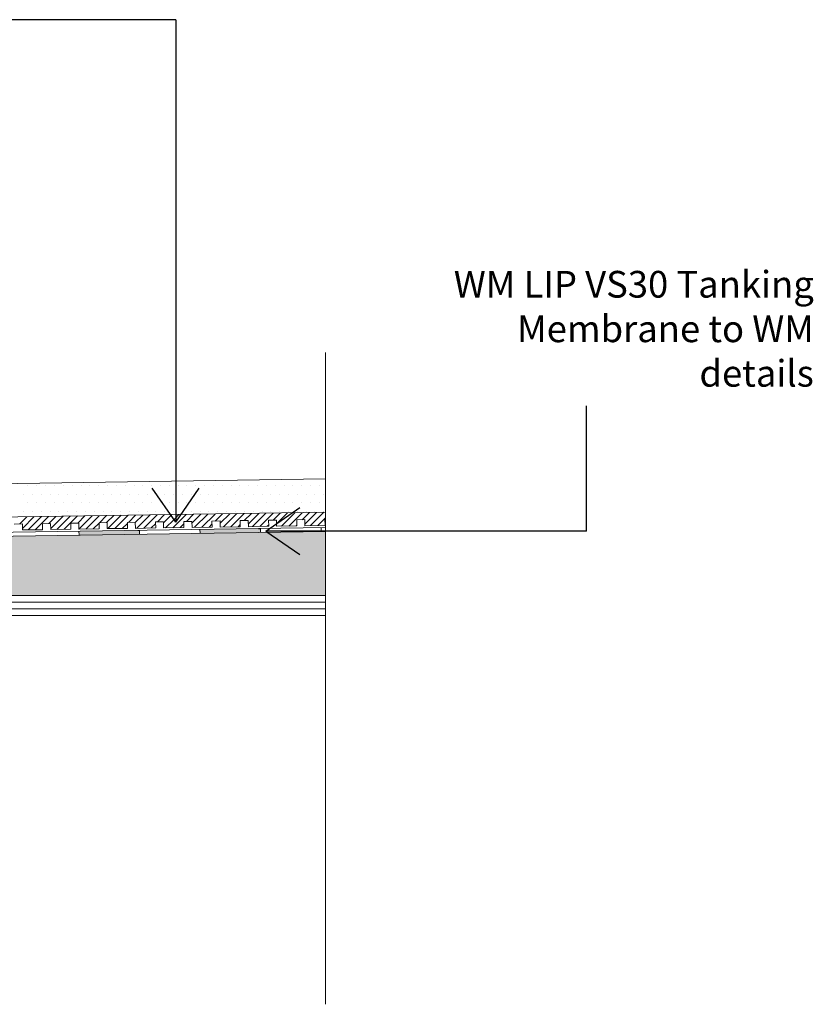
# Model space of a CAD drawing. Units: inches. Extents: x 5 to 2105, y 4 to 1489.
# Drawn here: x 938 to 1125, y 964 to 1196 of the extents above; entities that cross this region are included whole.
import ezdxf

# ---------------------------------------------------------------- set-up
doc = ezdxf.new("R2010")
doc.units = ezdxf.units.IN
doc.header["$MEASUREMENT"] = 0
doc.layers.add('PDF_0', color=7, linetype='Continuous')
doc.layers.add('PDF_hatch', color=7, linetype='Continuous')
doc.styles.get("Standard").update_dxf_attribs({"font": 'arial.ttf'})

msp = doc.modelspace()

# ---------------------------------------------------------------- linework, layer by layer
for p, q in [((975.13, 1196.08), (935.11, 1196.08)), ((975.13, 1196.08), (975.13, 1077.84)), ((1071.81, 1075.79), (1071.81, 1105.24)), ((975.13, 1077.84), (969.61, 1085.84)), ((975.13, 1077.84), (980.64, 1085.84)), ((996.37, 1075.79), (1004.37, 1081.3)), ((1071.81, 1075.79), (996.37, 1075.79)), ((996.37, 1075.79), (1004.37, 1070.27))]:
    msp.add_line(p, q)
at = {"layer": 'PDF_0', "lineweight": 15}
for points in [[(1010.4, 964.45), (1010.4, 1117.8)], [(1010.4, 1088.03), (648.07, 1082.57), (581.91, 1082.57)], [(1010.4, 1080.2), (648.12, 1074.74), (581.91, 1074.74)], [(937.12, 1077.42), (939.04, 1077.47), (939.04, 1076.05), (943.79, 1076.1), (943.79, 1077.52), (945.66, 1077.57), (945.71, 1076.15), (950.46, 1076.2), (950.41, 1077.62), (952.33, 1077.67), (952.33, 1076.25), (957.08, 1076.3), (957.08, 1077.72), (959, 1077.77), (959, 1076.36), (963.75, 1076.41), (963.75, 1077.82), (965.62, 1077.87), (965.67, 1076.41), (970.42, 1076.51), (970.37, 1077.92), (972.29, 1077.97), (972.29, 1076.51), (977.05, 1076.61), (977.05, 1078.02), (978.92, 1078.07), (978.97, 1076.61), (983.72, 1076.71), (983.67, 1078.12), (985.59, 1078.17), (985.59, 1076.71), (990.34, 1076.81), (990.34, 1078.23), (992.21, 1078.28), (992.26, 1076.81), (997.01, 1076.91), (996.96, 1078.33), (998.88, 1078.38), (998.88, 1076.91), (1003.63, 1077.01), (1003.63, 1078.43), (1005.5, 1078.48), (1005.55, 1077.01), (1010.3, 1077.11), (1010.25, 1078.53), (1010.4, 1078.53)], [(1010.4, 1076.61), (648.17, 1071.2), (584.74, 1071.2)], [(952.33, 1075.75), (952.38, 1074.79)], [(966.58, 1075.95), (966.63, 1075.04)], [(980.84, 1076.2), (980.89, 1075.24)], [(995.09, 1076.41), (995.09, 1075.45)], [(1009.34, 1076.61), (1009.34, 1075.65)], [(922.21, 1059.07), (1010.4, 1059.07)], [(922.21, 1057.45), (1010.4, 1057.45)]]:
    msp.add_lwpolyline(points, dxfattribs=at)
for points in [[(1010.4, 1075.7), (648.17, 1070.24), (584.76, 1070.24, 0.414216), (579.03, 1064.53), (579.03, 1026.52)], [(1010.4, 1055.89), (922.21, 1055.89), (922.21, 1060.64), (1010.4, 1060.64), (656.36, 1060.64), (657.37, 1061.65), (653.98, 1064.98), (649.18, 1069.84, 0.198943), (648.19, 1070.29)]]:
    msp.add_lwpolyline(points, format="xyb", dxfattribs=at)
at = {"layer": 'PDF_0', "color": 7, "true_color": 0xffffff, "transparency": 33554559}
for points in [[(1010.4, 1075.7), (1010.4, 1070.24), (648.12, 1070.24)], [(1010.4, 1070.24), (648.12, 1070.24), (648.32, 1070.24)], [(648.12, 1070.24), (1010.4, 1070.24), (1010.4, 1070.24)], [(1010.4, 1070.24), (648.32, 1070.24), (1010.4, 1070.19)], [(648.32, 1070.24), (1010.4, 1070.19), (648.57, 1070.19)], [(1010.4, 1070.19), (648.57, 1070.19), (1010.4, 1070.09)], [(648.57, 1070.19), (1010.4, 1070.09), (648.77, 1070.09)], [(1010.4, 1070.09), (648.77, 1070.09), (1010.4, 1069.99)], [(648.77, 1070.09), (1010.4, 1069.99), (648.98, 1069.99)], [(1010.4, 1069.99), (648.98, 1069.99), (1010.4, 1069.84)], [(648.98, 1069.99), (1010.4, 1069.84), (649.18, 1069.84)], [(1010.4, 1069.84), (649.18, 1069.84), (1010.4, 1066.35)], [(649.18, 1069.84), (1010.4, 1066.35), (652.67, 1066.35)], [(1010.4, 1066.35), (652.67, 1066.35), (1010.4, 1064.98)], [(652.67, 1066.35), (1010.4, 1064.98), (653.98, 1064.98)], [(1010.4, 1064.98), (653.98, 1064.98), (1010.4, 1061.65)], [(653.98, 1064.98), (1010.4, 1061.65), (657.37, 1061.65)], [(657.37, 1061.65), (1010.4, 1060.64), (656.36, 1060.64)], [(1010.4, 1061.65), (657.37, 1061.65), (1010.4, 1060.64)]]:
    msp.add_solid(points, dxfattribs=at)
at = {"layer": 'PDF_0', "transparency": 33554559}
for points in [[(965.67, 1075.95), (966.58, 1075.75), (952.33, 1075.75)], [(966.58, 1075.75), (952.33, 1075.75), (966.63, 1075.04)], [(952.33, 1075.75), (966.63, 1075.04), (952.38, 1075.04)], [(952.38, 1075.04), (952.38, 1074.89), (958.7, 1074.89)], [(952.38, 1075.04), (966.63, 1075.04), (958.7, 1074.89)], [(952.38, 1074.89), (958.7, 1074.89), (952.38, 1074.79)], [(966.58, 1075.95), (965.67, 1075.95), (965.67, 1075.95)], [(966.58, 1075.95), (965.67, 1075.95), (966.58, 1075.75)], [(992.26, 1076.36), (995.09, 1076.2), (980.84, 1076.2)], [(995.09, 1076.2), (980.84, 1076.2), (995.09, 1075.45)], [(980.84, 1076.2), (995.09, 1075.45), (980.84, 1075.45)], [(980.84, 1075.45), (980.84, 1075.34), (987.2, 1075.34)], [(980.84, 1075.45), (995.09, 1075.45), (987.2, 1075.34)], [(980.84, 1075.34), (987.2, 1075.34), (980.89, 1075.24)], [(995.09, 1076.41), (995.09, 1076.36), (992.26, 1076.36)], [(995.09, 1076.36), (992.26, 1076.36), (995.09, 1076.2)]]:
    msp.add_solid(points, dxfattribs=at)
at = {"layer": 'PDF_hatch', "lineweight": 9}
for points in [[(940.35, 1086.56), (940.35, 1086.56)], [(942.42, 1086.56), (942.42, 1086.56)], [(944.5, 1086.56), (944.5, 1086.56)], [(946.62, 1086.56), (946.62, 1086.56)], [(948.69, 1086.56), (948.69, 1086.56)], [(950.76, 1086.56), (950.76, 1086.56)], [(952.84, 1086.56), (952.84, 1086.56)], [(954.91, 1086.56), (954.91, 1086.56)], [(956.98, 1086.56), (956.98, 1086.56)], [(959.05, 1086.56), (959.05, 1086.56)], [(961.12, 1086.56), (961.12, 1086.56)], [(963.2, 1086.56), (963.2, 1086.56)], [(965.32, 1086.56), (965.32, 1086.56)], [(967.39, 1086.56), (967.39, 1086.56)], [(969.46, 1086.56), (969.46, 1086.56)], [(971.54, 1086.56), (971.54, 1086.56)], [(973.61, 1086.56), (973.61, 1086.56)], [(975.68, 1086.56), (975.68, 1086.56)], [(977.75, 1086.56), (977.75, 1086.56)], [(979.83, 1086.56), (979.83, 1086.56)], [(981.9, 1086.56), (981.9, 1086.56)], [(984.02, 1086.56), (984.02, 1086.56)], [(986.09, 1086.56), (986.09, 1086.56)], [(988.16, 1086.56), (988.16, 1086.56)], [(990.24, 1086.56), (990.24, 1086.56)], [(992.31, 1086.56), (992.31, 1086.56)], [(994.38, 1086.56), (994.38, 1086.56)], [(996.45, 1086.56), (996.45, 1086.56)], [(998.53, 1086.56), (998.53, 1086.56)], [(1000.65, 1086.56), (1000.65, 1086.56)], [(1002.72, 1086.56), (1002.72, 1086.56)], [(1004.79, 1086.56), (1004.79, 1086.56)], [(1006.87, 1086.56), (1006.87, 1086.56)], [(1008.94, 1086.56), (1008.94, 1086.56)], [(939.34, 1084.49), (939.34, 1084.49)], [(941.41, 1084.49), (941.41, 1084.49)], [(943.49, 1084.49), (943.49, 1084.49)], [(945.56, 1084.49), (945.56, 1084.49)], [(947.63, 1084.49), (947.63, 1084.49)], [(949.7, 1084.49), (949.7, 1084.49)], [(951.77, 1084.49), (951.77, 1084.49)], [(953.85, 1084.49), (953.85, 1084.49)], [(955.97, 1084.49), (955.97, 1084.49)], [(958.04, 1084.49), (958.04, 1084.49)], [(960.11, 1084.49), (960.11, 1084.49)], [(962.19, 1084.49), (962.19, 1084.49)], [(964.26, 1084.49), (964.26, 1084.49)], [(966.33, 1084.49), (966.33, 1084.49)], [(968.4, 1084.49), (968.4, 1084.49)], [(970.47, 1084.49), (970.47, 1084.49)], [(972.55, 1084.49), (972.55, 1084.49)], [(974.67, 1084.49), (974.67, 1084.49)], [(976.74, 1084.49), (976.74, 1084.49)], [(978.81, 1084.49), (978.81, 1084.49)], [(980.89, 1084.49), (980.89, 1084.49)], [(982.96, 1084.49), (982.96, 1084.49)], [(985.03, 1084.49), (985.03, 1084.49)], [(987.1, 1084.49), (987.1, 1084.49)], [(989.18, 1084.49), (989.18, 1084.49)], [(991.3, 1084.49), (991.3, 1084.49)], [(993.37, 1084.49), (993.37, 1084.49)], [(995.44, 1084.49), (995.44, 1084.49)], [(997.51, 1084.49), (997.51, 1084.49)], [(999.59, 1084.49), (999.59, 1084.49)], [(1001.66, 1084.49), (1001.66, 1084.49)], [(1003.73, 1084.49), (1003.73, 1084.49)], [(1005.8, 1084.49), (1005.8, 1084.49)], [(1007.88, 1084.49), (1007.88, 1084.49)], [(1010, 1084.49), (1010, 1084.49)], [(940.35, 1082.42), (940.35, 1082.42)], [(942.42, 1082.42), (942.42, 1082.42)], [(944.5, 1082.42), (944.5, 1082.42)], [(946.62, 1082.42), (946.62, 1082.42)], [(948.69, 1082.42), (948.69, 1082.42)], [(950.76, 1082.42), (950.76, 1082.42)], [(952.84, 1082.42), (952.84, 1082.42)], [(954.91, 1082.42), (954.91, 1082.42)], [(956.98, 1082.42), (956.98, 1082.42)], [(959.05, 1082.42), (959.05, 1082.42)], [(961.12, 1082.42), (961.12, 1082.42)], [(963.2, 1082.42), (963.2, 1082.42)], [(965.32, 1082.42), (965.32, 1082.42)], [(967.39, 1082.42), (967.39, 1082.42)], [(969.46, 1082.42), (969.46, 1082.42)], [(971.54, 1082.42), (971.54, 1082.42)], [(973.61, 1082.42), (973.61, 1082.42)], [(975.68, 1082.42), (975.68, 1082.42)], [(977.75, 1082.42), (977.75, 1082.42)], [(979.83, 1082.42), (979.83, 1082.42)], [(981.9, 1082.42), (981.9, 1082.42)], [(984.02, 1082.42), (984.02, 1082.42)], [(986.09, 1082.42), (986.09, 1082.42)], [(988.16, 1082.42), (988.16, 1082.42)], [(990.24, 1082.42), (990.24, 1082.42)], [(992.31, 1082.42), (992.31, 1082.42)], [(994.38, 1082.42), (994.38, 1082.42)], [(996.45, 1082.42), (996.45, 1082.42)], [(998.53, 1082.42), (998.53, 1082.42)], [(1000.65, 1082.42), (1000.65, 1082.42)], [(1002.72, 1082.42), (1002.72, 1082.42)], [(1004.79, 1082.42), (1004.79, 1082.42)], [(1006.87, 1082.42), (1006.87, 1082.42)], [(1008.94, 1082.42), (1008.94, 1082.42)], [(939.34, 1080.35), (939.34, 1080.35)], [(941.41, 1080.35), (941.41, 1080.35)], [(943.49, 1080.35), (943.49, 1080.35)], [(945.56, 1080.35), (945.56, 1080.35)], [(947.63, 1080.35), (947.63, 1080.35)], [(949.7, 1080.35), (949.7, 1080.35)], [(951.77, 1080.35), (951.77, 1080.35)], [(952.33, 1076.25), (955.46, 1079.39)], [(953.85, 1080.35), (953.85, 1080.35)], [(954, 1076.25), (957.13, 1079.39)], [(955.97, 1080.35), (955.97, 1080.35)], [(957.18, 1077.72), (958.85, 1079.44)], [(958.04, 1080.35), (958.04, 1080.35)], [(958.85, 1077.77), (960.57, 1079.44)], [(959.15, 1076.36), (962.29, 1079.49)], [(960.11, 1080.35), (960.11, 1080.35)], [(960.82, 1076.36), (963.95, 1079.49)], [(962.19, 1080.35), (962.19, 1080.35)], [(964.01, 1077.82), (965.67, 1079.54)], [(964.26, 1080.35), (964.26, 1080.35)], [(965.62, 1077.77), (967.39, 1079.54)], [(965.98, 1076.46), (969.11, 1079.59)], [(966.33, 1080.35), (966.33, 1080.35)], [(967.64, 1076.46), (970.78, 1079.59)], [(968.4, 1080.35), (968.4, 1080.35)], [(970.47, 1080.35), (970.47, 1080.35)], [(970.83, 1077.92), (972.5, 1079.64)], [(972.29, 1077.72), (974.01, 1079.44), (974.22, 1079.64)], [(972.55, 1080.35), (972.55, 1080.35)], [(972.75, 1076.56), (974.67, 1078.43), (974.92, 1078.68), (975.88, 1079.69)], [(974.47, 1076.56), (977.6, 1079.69)], [(974.67, 1080.35), (974.67, 1080.35)], [(976.74, 1080.35), (976.74, 1080.35)], [(977.65, 1078.02), (979.32, 1079.74)], [(978.81, 1080.35), (978.81, 1080.35)], [(978.92, 1077.67), (981.04, 1079.74)], [(979.57, 1076.66), (982.71, 1079.79)], [(980.89, 1080.35), (980.89, 1080.35)], [(981.29, 1076.66), (984.42, 1079.79)], [(982.96, 1080.35), (982.96, 1080.35)], [(984.42, 1078.12), (986.14, 1079.84)], [(985.03, 1080.35), (985.03, 1080.35)], [(985.59, 1077.62), (987.86, 1079.84)], [(986.4, 1076.76), (989.53, 1079.89)], [(987.1, 1080.35), (987.1, 1080.35)], [(988.11, 1076.76), (991.25, 1079.89)], [(989.18, 1080.35), (989.18, 1080.35)], [(991.25, 1078.23), (992.97, 1079.94)], [(991.3, 1080.35), (991.3, 1080.35)], [(992.26, 1077.52), (994.68, 1079.94)], [(993.22, 1076.86), (996.35, 1079.99)], [(993.37, 1080.35), (993.37, 1080.35)], [(994.94, 1076.86), (998.07, 1079.99)], [(995.44, 1080.35), (995.44, 1080.35)], [(997.51, 1080.35), (997.51, 1080.35)], [(998.07, 1078.33), (999.79, 1080.04)], [(998.88, 1077.47), (1001.46, 1080.04)], [(999.59, 1080.35), (999.59, 1080.35)], [(1000.04, 1076.96), (1003.18, 1080.1)], [(1001.66, 1080.35), (1001.66, 1080.35)], [(1001.76, 1076.96), (1004.89, 1080.1)], [(1003.73, 1080.35), (1003.73, 1080.35)], [(1004.89, 1078.43), (1006.61, 1080.15)], [(1005.55, 1077.42), (1008.28, 1080.15)], [(1005.8, 1080.35), (1005.8, 1080.35)], [(1006.87, 1077.06), (1010, 1080.2)], [(1007.88, 1080.35), (1007.88, 1080.35)], [(1010, 1080.35), (1010, 1080.35)], [(938.43, 1077.47), (940.1, 1079.14)], [(939.04, 1076.41), (941.82, 1079.19)], [(940.4, 1076.05), (943.54, 1079.19)], [(942.07, 1076.05), (945.2, 1079.24)], [(945.25, 1077.57), (946.92, 1079.24)], [(945.71, 1076.36), (948.64, 1079.29)], [(947.17, 1076.15), (950.31, 1079.29)], [(948.89, 1076.2), (952.03, 1079.34)], [(952.08, 1077.67), (953.75, 1079.34)], [(955.72, 1076.3), (957.08, 1077.62)], [(962.54, 1076.41), (963.75, 1077.57)], [(969.36, 1076.51), (970.37, 1077.52)], [(976.19, 1076.61), (977.05, 1077.47)], [(983.01, 1076.71), (983.67, 1077.37)], [(989.83, 1076.81), (990.34, 1077.32)], [(996.66, 1076.91), (997.01, 1077.27)], [(1003.48, 1077.01), (1003.63, 1077.16)], [(1008.58, 1077.06), (1010.4, 1078.93)], [(1010.3, 1077.11), (1010.3, 1077.11)], [(943.79, 1076.1), (943.79, 1076.1)]]:
    msp.add_lwpolyline(points, dxfattribs=at)

# ---------------------------------------------------------------- texts
at = {"insert": (1125.32, 1136.98), "char_height": 6.85493, "attachment_point": 3}
msp.add_mtext_dynamic_manual_height_columns('{\\fCalibri|b1|i0|c0|p34;\\H0.91667x;\\C0;WM LIP VS30\\fCalibri|b0|i0|c0|p34; Tanking Membrane to WM details}', width=96.9661, gutter_width=1.44, heights=[0], dxfattribs=at)

doc.saveas('drawing.dxf')
